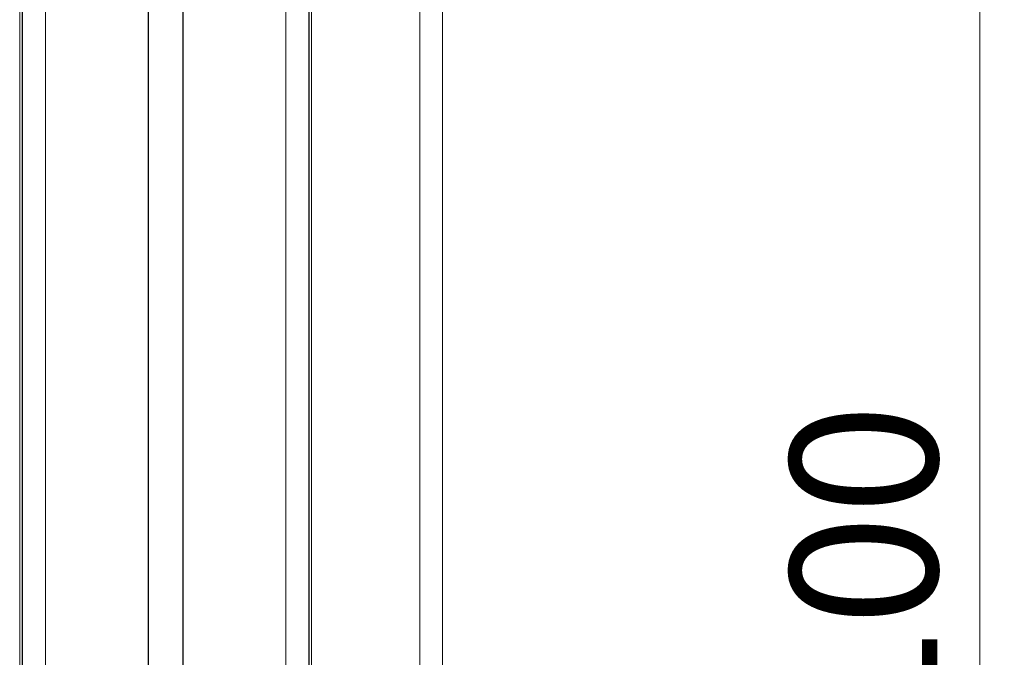
# Model space of a CAD drawing. Units: millimetres. Extents: x -55426 to -48001, y 1189 to 6439.
# Drawn here: x -49027 to -48592, y 5284 to 5566 of the extents above; entities that cross this region are included whole.
import ezdxf

# ---------------------------------------------------------------- set-up
doc = ezdxf.new("R2010")
doc.units = ezdxf.units.MM
doc.header["$LTSCALE"] = 3
doc.header["$PDSIZE"] = -1
doc.layers.get('0').update_dxf_attribs({"lineweight": 15})
doc.layers.add('COTAS', color=7, linetype='Continuous')
doc.dimstyles.new('SLDDIMSTYLE0', dxfattribs={"dimtxt": 65, "dimasz": 65, "dimexe": 0, "dimexo": 0.0625, "dimgap": 18.75, "dimtad": 1, "dimzin": 12, "dimdsep": 46, "dimtxsty": 'Standard', "dimcen": 0.09, "dimadec": 0, "dimazin": 0, "dimtfac": 1, "dimtofl": 0, "dimtmove": 0, "dimatfit": 3, "dimfxl": 0, "dimtolj": 1, "dimtzin": 12, "dimlwd": 15, "dimlwe": 0, "dimarcsym": 0})

# ---------------------------------------------------------------- blocks, each defined once
blk = doc.blocks.new('*D27')
at = {"layer": 'COTAS', "color": 0, "lineweight": 0}
for p, q in [((-48962.56, 5847.83), (-48602.86, 5847.83)), ((-48874.23, 4747.83), (-48602.86, 4747.83))]:
    blk.add_line(p, q, dxfattribs=at)
at = {"layer": 'COTAS', "color": 0, "lineweight": 15}
blk.add_line((-48602.86, 4812.83), (-48602.86, 5782.83), dxfattribs=at)
at = {"layer": 'COTAS', "color": 0}
for points in [[(-48613.69, 5782.83), (-48592.02, 5782.83), (-48602.86, 5847.83)], [(-48613.69, 4812.83), (-48592.02, 4812.83), (-48602.86, 4747.83)]]:
    blk.add_solid(points, dxfattribs=at)
at = {"layer": 'Defpoints', "color": 0}
for p in [(-48962.62, 5847.83), (-48602.86, 5847.83), (-48874.3, 4747.83)]:
    blk.add_point(p, dxfattribs=at)
at = {"layer": 'COTAS', "color": 0, "insert": (-48654.11, 5297.83), "char_height": 65, "attachment_point": 5, "rotation": 90}
blk.add_mtext('\\A1;1100', dxfattribs=at)

msp = doc.modelspace()

# ---------------------------------------------------------------- linework, layer by layer
at = {"color": 7, "linetype": 'Continuous', "lineweight": 15}
for p, q in [((-49026.005, 4792.737), (-49026.005, 5732.734)), ((-49025.944, 5732.734), (-49025.944, 4792.737)), ((-49015.687, 5732.734), (-49015.687, 4792.737)), ((-48970.371, 5732.734), (-48970.371, 4792.737)), ((-48970.171, 4792.737), (-48970.171, 5732.734)), ((-48955.071, 4792.737), (-48955.071, 5732.734)), ((-48954.871, 5732.734), (-48954.871, 4792.737)), ((-48909.556, 5732.734), (-48909.556, 4792.737)), ((-48899.298, 5732.734), (-48899.298, 4792.737)), ((-48899.237, 4792.737), (-48899.237, 5732.734)), ((-48850.273, 5589.216), (-48850.273, 4932.737)), ((-48840.273, 5590.191), (-48840.273, 4931.762))]:
    msp.add_line(p, q, dxfattribs=at)
for points in [[(-49027.121, 5732.734), (-49027.121, 4792.737)], [(-48898.121, 4792.737), (-48898.121, 5732.734)]]:
    msp.add_open_spline(points, degree=1, dxfattribs=at)

# ---------------------------------------------------------------- dimensions: what is measured, and where the dimension line sits
at = {"layer": 'COTAS'}
dim = msp.add_linear_dim(base=(-48602.857, 5847.834), p1=(-48874.297, 4747.834), p2=(-48962.621, 5847.834), angle=90, dimstyle='SLDDIMSTYLE0', dxfattribs=at)
dim.commit()
dim.dimension.update_dxf_attribs({"geometry": '*D27', "text_midpoint": (-48654.107, 5297.834)})

doc.saveas('drawing.dxf')
